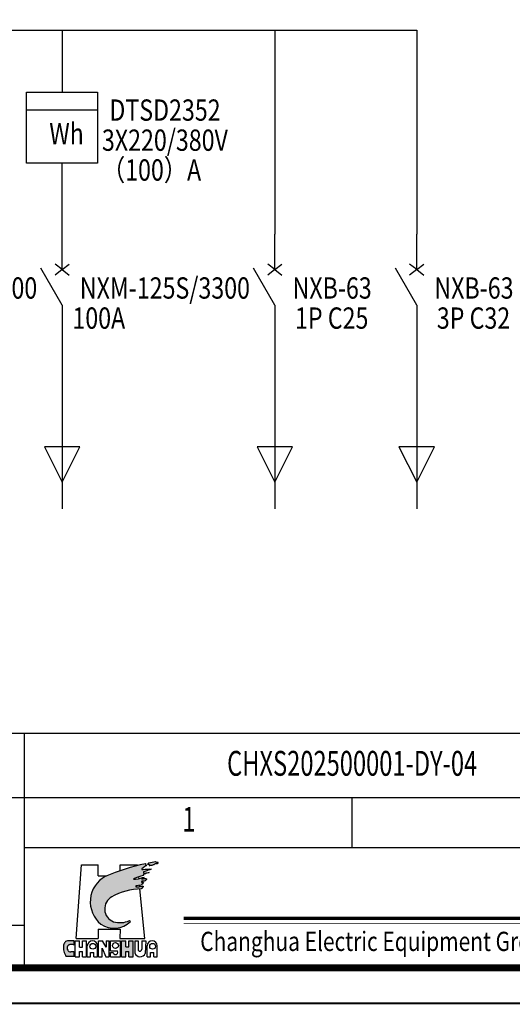
# Model space of a CAD drawing. Extents: x -1203 to 945, y 250 to 1145.
# Drawn here: x -1001 to -932, y 250 to 389 of the extents above; entities that cross this region are included whole.
import ezdxf
from ezdxf.enums import TextEntityAlignment as Align

# ---------------------------------------------------------------- set-up
doc = ezdxf.new("R2010")
doc.units = 0
doc.layers.get('0').update_dxf_attribs({"linetype": 'CONTINUOUS'})
doc.layers.add('BOARD', color=11, linetype='CONTINUOUS')
doc.layers.add('DIM', color=1, linetype='CONTINUOUS')
doc.layers.add('Dimension', color=7, linetype='CONTINUOUS', lineweight=25)
doc.styles.get("Standard").update_dxf_attribs({"font": 'txt', "width": 0.8})

# ---------------------------------------------------------------- blocks, each defined once
blk = doc.blocks.new('SYMB1_M_71305')
for p, q in [((0, -5), (0, 0)), ((-6.028851657902123e-07, -9.999999999999972), (-6.028851657902123e-07, -15))]:
    blk.add_line(p, q)
at = {"color": 7}
blk.add_lwpolyline([(-6.028851657902123e-07, -9.999999999999972), (-3.000000185194068, -4.803847336139285)], dxfattribs=at)
for points in [[(0, -5), (-0.9881745564687208, -4.231736248665243)], [(0, -5), (-0.9881745564687208, -5.768263751334757)], [(0, -5), (0.9881745564687208, -4.231736248665243)], [(0, -5), (0.9881745564687208, -5.768263751334757)]]:
    blk.add_lwpolyline(points)
blk = doc.blocks.new('SYMB1_M_7210709')
for p, q in [((5, 0), (5, -10)), ((-5, -2.5), (5, -2.5))]:
    blk.add_line(p, q)
blk.add_lwpolyline([(5, -10), (-5, -10), (-5, 0), (5, 0)], close=True)
at = {"width": 0.8}
blk.add_text('Wh', height=3, dxfattribs=at).set_placement((-1.804347908981754, -7.346283378388534))
blk = doc.blocks.new('SYMB1_M_30401')
blk.add_line((0, 0), (0, -12.5))
blk.add_lwpolyline([(2.5, -3.75), (-2.5, -3.75), (0, -8.75), (2.5, -3.75)])
blk = doc.blocks.new('Title_ch')
at = {"layer": 'Dimension'}
h = blk.add_hatch(color=1, dxfattribs=at)
h.paths.add_polyline_path([(-75.98595735645267, 11.11382427153978), (-75.92611503165563, 11.16441977340776), (-75.85248743855027, 11.21123640679446), (-75.8792610950436, 11.27811731340728), (-75.84914071800677, 11.3516862945354), (-75.73200590883289, 11.37175056776152), (-75.70489102274041, 11.47772404055479), (-75.84962375450777, 11.49294693324566), (-76.13908921804205, 11.44727824275208), (-76.32190950625954, 11.40922099860484), (-76.74849016438657, 11.38638665956762), (-76.74849016438657, 11.52339273104838), (-76.6037574326192, 11.54622708250474), (-76.3904671035557, 11.59189577299833), (-75.956268929825, 11.62234157080104), (-75.91687165483654, 11.75529085705523), (-75.8275556108265, 11.75529085705523), (-75.85435040677294, 11.9040324494573), (-75.70846753776641, 11.91890660000456), (-75.66678672729495, 11.96650391652759), (-75.6965587347745, 12.06169852473624), (-75.82457839929293, 12.07062302003226), (-75.94962085227871, 12.07062302003226), (-75.96152967684111, 12.1271448318513), (-75.88412243582343, 12.19854079421759), (-75.72037634075832, 12.20151562184321), (-75.5864022747437, 12.18961629892158), (-75.45058079310411, 12.26927748737864), (-75.26478836250772, 12.42160122545749), (-75.26002445734957, 12.53108391608305), (-75.41246953026712, 12.57392496353634), (-75.5577013256925, 12.55511287084039), (-75.69920642969191, 12.54581074542887), (-75.97104517019079, 12.53092731744721), (-75.94870225676232, 12.55139202315979), (-75.67351183441951, 12.6547352002309), (-75.57705097885992, 12.71899125090215), (-75.86107458634979, 12.71899125090215), (-75.92002290015216, 12.64938053037633), (-76.09686777684601, 12.6065431715416), (-76.3916092811437, 12.53693245101488), (-76.79352949466738, 12.4780310701982), (-77.09898885263146, 12.47267640034363), (-76.96501545531373, 12.58512447970418), (-76.62740247163993, 12.71363658104758), (-76.05537409367525, 12.92820878000214), (-75.69079924766356, 13.0092730967109), (-75.72618796466304, 13.07254987496901), (-75.69030046442731, 13.13974061314468), (-75.47604926094164, 13.20333034028238), (-75.35033701085922, 13.26404290746825), (-75.18272064865505, 13.31010071620051), (-75.00672348559738, 13.35825205830599), (-74.86005916866907, 13.42733877140392), (-75.01877247767607, 13.41500169512176), (-75.18834928686601, 13.37687728582034), (-75.32401073421806, 13.36840519900409), (-75.56141824551378, 13.34298892613617), (-75.66316433102747, 13.34722496333427), (-75.68436144296174, 13.44465401760783), (-75.65892492158355, 13.49548656334275), (-75.48510868137828, 13.58444353080006), (-75.17987044640677, 13.66492839902105), (-75.03573015859502, 13.7411772176248), (-74.78560437582519, 13.77930163934627), (-74.58635161424127, 13.87673068119977), (-74.71353422113407, 13.93179927655285), (-74.85343509950098, 13.88943883005334), (-74.98909654685349, 13.87249464400168), (-75.1162791321749, 13.90214696648684), (-75.45967215999963, 13.88943883005334), (-75.72251621424402, 13.82166209826585), (-75.90481127333805, 13.82589813546394), (-75.89633243287881, 13.95297951222267), (-75.73947389516343, 14.0970050626139), (-75.4808692719339, 14.2579747990568), (-75.34944725559671, 14.34693176651319), (-75.26465885100197, 14.42318058511694), (-75.32401073421806, 14.46130499441836), (-75.37912318641975, 14.52484568900775), (-75.3282501436629, 14.59262242079524), (-75.33871809050379, 14.62845201642824, 0.3906076417120125), (-75.39249316230189, 14.66081675439193, 0.05230609709364181), (-81.06037795373413, 12.86083510868332, 0.5313393299694874), (-81.68166211723656, 6.144935164647109, 0.3578129820047659), (-77.50622767216373, 6.521282679165893), (-77.64471143426226, 6.646405484855791, -0.1763890620753185), (-79.89086808022785, 6.479633058788863, -0.6482535031042834), (-80.11674565449539, 10.00552755427191, -0.1226814409664954)])
h.paths.add_polyline_path([(-74.16708471072207, 14.56686193893358), (-74.07631228782566, 14.63080138936505), (-73.96498994382046, 14.67344099103514), (-73.71999953816794, 14.70624765392961), (-73.61419202446132, 14.71823650968975), (-73.5980819277529, 14.74077270400005), (-73.59937072254706, 14.79614735536063), (-73.6219248795096, 14.83027358749143), (-73.69667100852894, 14.83266303006451), (-73.80219307490734, 14.84419531678225), (-73.89617364707556, 14.87714471804804), (-73.91344529038815, 14.90014138310664, 0.276341113728131), (-73.95746853581568, 14.91810361454293, 0.008715399325029613), (-74.93678650392621, 14.75074581295314, 0.1635022445891336), (-74.96251338322281, 14.73632741612721), (-74.96686847673891, 14.73151772336053), (-75.00379120618709, 14.68408342640134), (-75.05653795946046, 14.63137866442332), (-75.09940975359041, 14.54970573946423), (-74.92470739083774, 14.57520374422904), (-74.87879085954091, 14.55852012121898), (-74.87879085954091, 14.51264013620505), (-74.87879085954091, 14.45424743703927), (-74.88922643679689, 14.40628201622633), (-74.77860935239914, 14.41462382152179), (-74.67216649027569, 14.44173472288651), (-74.59076902650804, 14.47718742954578), (-74.44467098806945, 14.47718742954578), (-74.33405390367216, 14.50429833090959), (-74.27352757284552, 14.53975103756977)])
h = blk.add_hatch(color=1, dxfattribs=at)
edge = h.paths.add_edge_path()
edge.add_spline(control_points=[(-86.42121009733182, 2.978142511918236), (-86.40976432566328, 2.999499349960729), (-86.3799026619107, 3.055218678889673), (-86.32217055615024, 3.136324809604162), (-86.226927844209, 3.208950227563946), (-86.12027161340711, 3.253270928562188), (-85.97798417632117, 3.274381029034259), (-85.81622053767313, 3.281254288213972), (-85.62683700791825, 3.261381905905694), (-85.5038017735381, 3.237937847283433), (-85.44195787923354, 3.226153646677744)], knot_values=[0, 0, 0, 0, 0.07274334830143636, 0.1897851425072784, 0.295150702247815, 0.4279545753058014, 0.5312959336486871, 0.7253221043081669, 0.9121891875255767, 1.101049051179495, 1.101049051179495, 1.101049051179495, 1.101049051179495], degree=3, periodic=0)
edge.add_line((-85.44195787923354, 3.226153646677744), (-85.44338949366693, 3.789077765214813))
edge.add_line((-85.44338949366693, 3.789077765214756), (-86.40303793467365, 3.789077765214756))
edge.add_spline(control_points=[(-86.40303793467365, 3.789077765214756), (-86.4947343889844, 3.760797272538298), (-86.65089614232647, 3.712634763367646), (-86.78309097190049, 3.55744432732638), (-86.87230287295188, 3.395080505073679), (-86.92193070460462, 3.281178894900336), (-86.93550367663693, 3.199494079897818)], knot_values=[0, 0, 0, 0, 0.5411627452469141, 0.921616040406583, 1.134262417023855, 1.616527674280907, 1.616527674280907, 1.616527674280907, 1.616527674281315], degree=3, periodic=0)
edge.add_line((-86.93550367663698, 3.199494079897818), (-86.93550367663693, 2.53891236301115))
edge.add_spline(control_points=[(-86.93550367663693, 2.538912363011264), (-86.92544382298365, 2.41154107444811), (-86.86786981133218, 2.204576489789474), (-86.73443438672803, 1.917741012919691), (-86.67591854378225, 1.738261577056733), (-86.6428153861466, 1.63672777426666)], knot_values=[2.8868771298296, 2.88687712983112, 2.88687712983112, 2.88687712983112, 3.627350162268399, 4.099533115327907, 4.714609662223457, 4.714609662223457, 4.714609662223457, 4.714609662223457], degree=3, periodic=0)
edge.add_line((-86.6428153861466, 1.63672777426666), (-85.43803958275254, 1.63672777426666))
edge.add_line((-85.43803958275254, 1.636727774266603), (-85.43803958275254, 2.268245409027372))
edge.add_spline(control_points=[(-85.43803958275248, 2.268245409027372), (-85.49126951312564, 2.256714534220123), (-85.59242803710686, 2.234801180820909), (-85.7291438531106, 2.230847362091595), (-85.84174961157669, 2.228410545185511), (-85.90487270925587, 2.235304812976324), (-85.93498819489332, 2.239447399163623)], knot_values=[0, 0, 0, 0, 0.3134513217188857, 0.59568503702299, 0.7870851234901735, 0.9622847256711562, 0.9622847256711562, 0.9622847256711562, 0.9622847256711562], degree=3, periodic=0)
edge.add_arc((-85.9071635211019, 2.787129471034973), 0.5483884246783264, 159.6155868412413, 269.6964281958259, ccw=False)
blk.add_hatch(color=1, dxfattribs=at).paths.add_polyline_path([(-78.16524014986584, 2.92750506621735), (-78.16524014986595, 3.789077765214756), (-78.77170701303066, 3.789077765214756), (-78.77170701303066, 1.538604442395922), (-78.1652401498659, 1.538604442395922), (-78.1652401498659, 2.289629253590761), (-77.7209528216531, 2.289629253590761), (-77.7209528216531, 1.538604442395922), (-77.14388747789826, 1.538604442395922), (-77.14388747789826, 3.789077765214756), (-77.72095282165316, 3.789077765214756), (-77.7209528216531, 2.92750506621735)])
at = {"color": 4}
for p, q in [((-2.478767328284448e-06, 32.99999483953593), (-180.0000024787673, 32.99999483953593)), ((-92.50000247876733, 32.99999483953593), (-92.50000247876733, -5.160464070286253e-06)), ((-180.0000024787673, 23.99999483953593), (-8.028453123642976e-06, 23.99999483953593)), ((-46.25000247876733, 16.95039537822316), (-46.25000247876733, 23.99999483953599)), ((-92.50000247876733, 16.95039537822316), (-2.478767328284448e-06, 16.95039537822316)), ((-180.0000024787673, 5.99999483953593), (-92.50000247876733, 5.99999483953593)), ((-180.0000080284531, -7.977438372108736e-06), (-8.028453066799557e-06, -7.977438372108736e-06))]:
    blk.add_line(p, q, dxfattribs=at)
for points, const_width in [([(-70.00000802845307, 6.956953391074535), (-4.000008028453067, 6.956953391074535)], 0.5), ([(-70.00000802845307, 6.256953391074546), (-4.000008028453067, 6.256953391074546)], 0.1)]:
    blk.add_lwpolyline(points, dxfattribs=dict(at, const_width=const_width))
at = {"layer": 'BOARD'}
blk.add_line((-180.0000024787673, -7.977438372108736e-06), (-2.478767328284448e-06, -7.977438372108736e-06), dxfattribs=at)
at = {"layer": 'Dimension', "color": 5}
for p, q in [((-85.16701941935526, 4.098978424610436), (-84.39455701580164, 14.49897842349412)), ((-84.39455701580164, 14.49897842349412), (-82.04212272758741, 14.49897842349412)), ((-82.04212272758741, 12.93924258155323), (-82.04212272758741, 14.49897842349412)), ((-78.95788222994724, 13.68214995456685), (-78.95788222994724, 14.49897842349412)), ((-78.95788222994724, 14.49897842349412), (-76.5363836261372, 14.49897842349412)), ((-76.52679015551212, 14.40312178227134), (-76.5363836261372, 14.49897842349412)), ((-82.04212272758741, 12.93924258155323), (-80.8792633905532, 12.93924258155323)), ((-76.36746253064848, 12.8111420316219), (-76.34121050606927, 12.54883540664025)), ((-76.2464492796471, 11.60199424372433), (-76.22909002931601, 11.42854299798466)), ((-75.49553665699295, 4.098978424610436), (-76.1969605769109, 11.10750992118858)), ((-82.04212272758741, 5.456951982587384), (-78.95788222994724, 5.456951982587384)), ((-82.04212272758741, 5.456951982587384), (-82.04212272758741, 4.098978424610436)), ((-78.95788222994724, 5.456951982587384), (-78.98944446330643, 4.098978424610436)), ((-85.28569806736641, 3.789077765214756), (-84.71598310346462, 3.789077765214756)), ((-85.28569806736641, 1.538604442395922), (-85.28569806736641, 3.789077765214756)), ((-85.16701941935526, 4.098978424610436), (-82.04212272758741, 4.098978424610436)), ((-84.71598310346462, 2.912815026715293), (-84.71598310346462, 3.789077765214756)), ((-84.71598310346417, 2.912815026715293), (-84.29374691480916, 2.912815026715293)), ((-84.29374691480916, 3.789077765214756), (-83.72403195090737, 3.789077765214756)), ((-84.29374691480916, 2.912815026715293), (-84.29374691480916, 3.789077765214756)), ((-83.72403195090737, 1.538604442395922), (-83.72403195090737, 3.789077765214756)), ((-83.59828943027787, 1.538604442395922), (-83.59828943027787, 3.06944002859575)), ((-82.1590139570394, 1.538604442395922), (-82.1590139570394, 3.06944002859575)), ((-82.00175153047758, 3.789077765214756), (-81.44132988611, 3.789077765214756)), ((-82.00175153047758, 1.538604442395922), (-82.00175153047758, 3.789077765214756)), ((-80.92660180071516, 2.920548512267601), (-81.44132988611, 3.789077765214756)), ((-80.92660180071516, 3.789077765214756), (-80.49253865627679, 3.789077765214756)), ((-80.92660180071516, 3.789077765214756), (-80.92660180071516, 2.920548512267601)), ((-80.49253865627679, 1.538604442395922), (-80.49253865627679, 3.789077765214756)), ((-80.32472643499159, 3.789077765214756), (-78.92339957701915, 3.789077765214756)), ((-80.32472643499159, 2.362917533653786), (-80.32472643499159, 3.789077765214756)), ((-78.98944446330643, 4.098978424610436), (-75.49553665699295, 4.098978424610436)), ((-78.92339957701915, 1.538604442395922), (-78.92339957701915, 3.789077765214756)), ((-76.89768422929137, 3.789077765214756), (-76.44341558476435, 3.789077765214756)), ((-76.89768422929137, 3.789077765214756), (-76.89768422929137, 2.105182750163408)), ((-76.44341558476435, 3.789077765214756), (-76.44341558476435, 2.597917346153849)), ((-75.92008907190575, 3.789077765214756), (-75.33507652258413, 3.789077765214756)), ((-75.92008907190575, 3.789077765214756), (-75.92008907190575, 2.597917346153849)), ((-75.33507652258413, 3.789077765214756), (-75.42736406595577, 2.028126535564411)), ((-75.16162548581951, 1.538604442395922), (-75.16162548581951, 3.06944002859575)), ((-73.72235001258105, 1.538604442395922), (-73.72235001258105, 3.06944002859575)), ((-85.28569806736641, 1.538604442395922), (-84.71598310346462, 1.538604442395922)), ((-84.71598310346462, 1.538604442395922), (-84.71598310346462, 2.289629253590761)), ((-84.71598310346417, 2.289629253590761), (-84.29374691480916, 2.289629253590761)), ((-84.29374691480916, 1.538604442395922), (-84.29374691480916, 2.289629253590761)), ((-84.29374691480916, 1.538604442395922), (-83.72403195090737, 1.538604442395922)), ((-83.59828943027787, 1.538604442395922), (-83.12336326105105, 1.538604442395922)), ((-83.12336326105105, 1.538604442395922), (-83.12336326105105, 2.143253616230254)), ((-83.12336326105105, 2.143253616230254), (-82.6741733811732, 2.143253616230254)), ((-82.6741733811732, 1.538604442395922), (-82.6741733811732, 2.143253616230254)), ((-82.6741733811732, 1.538604442395922), (-82.1590139570394, 1.538604442395922)), ((-82.00175153047758, 1.538604442395922), (-81.52171901543943, 1.538604442395922)), ((-81.52171901543943, 1.538604442395922), (-81.52171901543943, 2.744922511280606)), ((-81.52171901543943, 2.744922511280606), (-80.99499465656845, 1.538604442395922)), ((-80.99499465656845, 1.538604442395922), (-80.49253865627679, 1.538604442395922)), ((-80.32472643499159, 2.362917533653786), (-79.34004189696452, 2.362917533653786)), ((-80.32472643499159, 1.538604442395922), (-80.32472643499159, 2.143611467388951)), ((-80.32472643499159, 2.143611467388951), (-79.93616076550643, 2.143611467388951)), ((-80.32472643499159, 1.538604442395922), (-78.92339957701915, 1.538604442395922)), ((-75.16162548581951, 1.538604442395922), (-74.6866993165927, 1.538604442395922)), ((-74.6866993165927, 2.143253616230254), (-74.23750943671484, 2.143253616230254)), ((-74.6866993165927, 1.538604442395922), (-74.6866993165927, 2.143253616230254)), ((-74.23750943671484, 1.538604442395922), (-74.23750943671484, 2.143253616230254)), ((-74.23750943671484, 1.538604442395922), (-73.72235001258105, 1.538604442395922))]:
    blk.add_line(p, q, dxfattribs=at)
at = {"layer": 'Dimension', "color": 1}
for p, q in [((-75.89633243287881, 13.95297951222267), (-75.90481127333805, 13.82589813546394)), ((-75.73947389516343, 14.0970050626139), (-75.89633243287881, 13.95297951222267)), ((-75.4808692719339, 14.2579747990568), (-75.73947389516343, 14.0970050626139)), ((-75.72251621424402, 13.82166209826585), (-75.45967215999963, 13.88943883005334)), ((-75.34944725559671, 14.34693176651319), (-75.4808692719339, 14.2579747990568)), ((-75.45967215999963, 13.88943883005334), (-75.1162791321749, 13.90214696648684)), ((-75.3282501436629, 14.59262242079524), (-75.37912318641975, 14.52484568900775)), ((-75.37912318641975, 14.52484568900775), (-75.32401073421806, 14.46130499441836)), ((-75.26465885100197, 14.42318058511694), (-75.34944725559671, 14.34693176651319)), ((-75.33871809050379, 14.62845201642824), (-75.3282501436629, 14.59262242079524)), ((-75.32401073421806, 14.46130499441836), (-75.26465885100197, 14.42318058511694)), ((-75.1162791321749, 13.90214696648684), (-74.98909654685349, 13.87249464400168)), ((-75.11046060559192, 14.54809285528438), (-74.92470739083774, 14.57520374422904)), ((-75.0964348158077, 14.55537314562764), (-75.11046060559192, 14.54809285528438)), ((-75.05653795946046, 14.63137866442332), (-75.0964348158077, 14.55537314562764)), ((-75.00379120618709, 14.68408342640134), (-75.05653795946046, 14.63137866442332)), ((-74.96686847673891, 14.73151772336053), (-75.00379120618709, 14.68408342640134)), ((-74.98909654685349, 13.87249464400168), (-74.85343509950098, 13.88943883005334)), ((-74.96251338322281, 14.7363274161263), (-74.96686847673891, 14.73151772336053)), ((-74.92470739083774, 14.57520374422904), (-74.87879085954091, 14.55852012121898)), ((-74.87879085954091, 14.45424743703927), (-74.88922643679689, 14.40628201622633)), ((-74.88922643679689, 14.40628201622633), (-74.77860935239914, 14.41462382152179)), ((-74.87879085954091, 14.55852012121898), (-74.87879085954091, 14.51264013620505)), ((-74.87879085954091, 14.51264013620505), (-74.87879085954091, 14.45424743703927)), ((-74.85343509950098, 13.88943883005334), (-74.71353422113407, 13.93179927655285)), ((-74.58635161424127, 13.87673068119977), (-74.78560437582519, 13.77930163934627)), ((-74.77860935239914, 14.41462382152179), (-74.67216649027569, 14.44173472288651)), ((-74.71353422113407, 13.93179927655285), (-74.58635161424127, 13.87673068119977)), ((-74.67216649027569, 14.44173472288651), (-74.59076902650804, 14.47718742954578)), ((-74.59076902650804, 14.47718742954578), (-74.44467098806945, 14.47718742954578)), ((-74.44467098806945, 14.47718742954578), (-74.33405390367216, 14.50429833090959)), ((-74.33405390367216, 14.50429833090959), (-74.27352757284552, 14.53975103756977)), ((-74.27352757284552, 14.53975103756977), (-74.16708471072207, 14.56686193893358)), ((-74.16708471072207, 14.56686193893358), (-74.07631228782566, 14.63080138936505)), ((-74.07631228782566, 14.63080138936505), (-73.96498994382046, 14.67344099103514)), ((-73.96498994382046, 14.67344099103514), (-73.71999953816794, 14.70624765392961)), ((-73.89617364707556, 14.87714471804804), (-73.91344529038815, 14.90014138310664)), ((-73.80219307490734, 14.84419531678225), (-73.89617364707556, 14.87714471804804)), ((-73.69667100852894, 14.83266303006451), (-73.80219307490734, 14.84419531678225)), ((-73.71999953816794, 14.70624765392961), (-73.61419202446132, 14.71823650968975)), ((-73.6219248795096, 14.83027358749143), (-73.69667100852894, 14.83266303006451)), ((-73.59937072254706, 14.79614735536063), (-73.6219248795096, 14.83027358749143)), ((-73.61419202446132, 14.71823650968975), (-73.5980819277529, 14.74077270400005)), ((-73.5980819277529, 14.74077270400005), (-73.59937072254706, 14.79614735536063)), ((-76.96501545531373, 12.58512447970418), (-77.09898885263146, 12.47267640034363)), ((-76.62740247163947, 12.71363658104758), (-76.96501545531373, 12.58512447970418)), ((-76.79352949466738, 12.4780310701982), (-76.3916092811437, 12.53693245101488)), ((-76.05537409367525, 12.92820878000214), (-76.62740247163947, 12.71363658104758)), ((-76.3916092811437, 12.53693245101488), (-76.09686777684601, 12.6065431715416)), ((-76.09686777684601, 12.6065431715416), (-75.92002290015216, 12.64938053037633)), ((-75.69079924766356, 13.0092730967109), (-76.05537409367525, 12.92820878000214)), ((-75.94870225676232, 12.55139202315979), (-75.97104517019079, 12.53092731744721)), ((-75.97104517019079, 12.53092731744721), (-75.69920642969146, 12.54581074542887)), ((-75.67351183441951, 12.6547352002309), (-75.94870225676232, 12.55139202315979)), ((-75.92002290015216, 12.64938053037633), (-75.86107458634979, 12.71899125090215)), ((-75.90481127333805, 13.82589813546394), (-75.72251621424402, 13.82166209826585)), ((-75.86107458634979, 12.71899125090215), (-75.57705097885992, 12.71899125090215)), ((-75.69030046442731, 13.13974061314468), (-75.72618796466304, 13.07254987496901)), ((-75.72618796466304, 13.07254987496901), (-75.69079924766356, 13.0092730967109)), ((-75.69920642969146, 12.54581074542887), (-75.5577013256925, 12.55511287084039)), ((-75.47604926094164, 13.20333034028238), (-75.69030046442731, 13.13974061314468)), ((-75.69030046442731, 13.13974061314468), (-75.69030046442731, 13.13974061314468)), ((-75.65892492158355, 13.49548656334275), (-75.68436144296174, 13.44465401760783)), ((-75.68436144296174, 13.44465401760783), (-75.66316433102747, 13.34722496333427)), ((-75.57705097885992, 12.71899125090215), (-75.67351183441951, 12.6547352002309)), ((-75.66316433102747, 13.34722496333427), (-75.56141824551378, 13.34298892613617)), ((-75.48510868137828, 13.58444353080006), (-75.65892492158355, 13.49548656334275)), ((-75.56141824551378, 13.34298892613617), (-75.32401073421806, 13.36840519900409)), ((-75.5577013256925, 12.55511287084039), (-75.41246953026712, 12.57392496353634)), ((-75.17987044640677, 13.66492839902105), (-75.48510868137828, 13.58444353080006)), ((-75.35033701085922, 13.26404290746825), (-75.47604926094164, 13.20333034028238)), ((-75.41246953026712, 12.57392496353634), (-75.26002445734957, 12.53108391608305)), ((-75.18272064865505, 13.31010071620051), (-75.35033701085922, 13.26404290746825)), ((-75.32401073421806, 13.36840519900409), (-75.18834928686601, 13.37687728582034)), ((-75.26002445734957, 12.53108391608305), (-75.26478836250772, 12.42160122545749)), ((-75.18834928686601, 13.37687728582034), (-75.01877247767607, 13.41500169512176)), ((-75.00672348559738, 13.35825205830599), (-75.18272064865505, 13.31010071620051)), ((-75.03573015859502, 13.7411772176248), (-75.17987044640677, 13.66492839902105)), ((-74.78560437582519, 13.77930163934627), (-75.03573015859502, 13.7411772176248)), ((-75.01877247767607, 13.41500169512176), (-74.86005916866907, 13.42733877140392)), ((-74.86005916866907, 13.42733877140392), (-75.00672348559738, 13.35825205830599)), ((-77.09898885263146, 12.47267640034363), (-76.79352949466738, 12.4780310701982)), ((-76.6037574326192, 11.54622708250474), (-76.74849016438657, 11.52339273104838)), ((-76.74849016438657, 11.52339273104838), (-76.74849016438657, 11.38638665956762)), ((-76.74849016438657, 11.38638665956762), (-76.32190950625954, 11.40922099860484)), ((-76.3904671035557, 11.59189577299833), (-76.6037574326192, 11.54622708250474)), ((-75.956268929825, 11.62234157080104), (-76.3904671035557, 11.59189577299833)), ((-76.32190950625954, 11.40922099860484), (-76.13908921804205, 11.44727824275208)), ((-76.13908921804205, 11.44727824275208), (-75.84962375450777, 11.49294693324566)), ((-75.92611503165563, 11.16441977340776), (-75.98595735645267, 11.11382427153978)), ((-75.88412243582343, 12.19854079421759), (-75.96152967684111, 12.1271448318513)), ((-75.96152967684111, 12.1271448318513), (-75.94962085227871, 12.07062302003226)), ((-75.91687165483654, 11.75529085705523), (-75.956268929825, 11.62234157080104)), ((-75.94962085227871, 12.07062302003226), (-75.82457839929293, 12.07062302003226)), ((-75.85248743855027, 11.21123640679446), (-75.92611503165563, 11.16441977340776)), ((-75.8275556108265, 11.75529085705523), (-75.91687165483654, 11.75529085705523)), ((-75.72037634075832, 12.20151562184321), (-75.88412243582343, 12.19854079421759)), ((-75.84914071800677, 11.3516862945354), (-75.8792610950436, 11.27811731340728)), ((-75.8792610950436, 11.27811731340728), (-75.85248743855027, 11.21123640679446)), ((-75.70846753776641, 11.91890660000456), (-75.85435040677294, 11.9040324494573)), ((-75.85435040677294, 11.9040324494573), (-75.8275556108265, 11.75529085705523)), ((-75.84962375450777, 11.49294693324566), (-75.70489102274041, 11.47772404055479)), ((-75.73200590883289, 11.37175056776152), (-75.84914071800677, 11.3516862945354)), ((-75.82457839929293, 12.07062302003226), (-75.6965587347745, 12.06169852473624)), ((-75.70489102274041, 11.47772404055479), (-75.73200590883289, 11.37175056776152)), ((-75.5864022747437, 12.18961629892158), (-75.72037634075832, 12.20151562184321)), ((-75.66678672729495, 11.96650391652759), (-75.70846753776641, 11.91890660000456)), ((-75.6965587347745, 12.06169852473624), (-75.66678672729495, 11.96650391652759)), ((-75.45058079310411, 12.26927748737864), (-75.5864022747437, 12.18961629892158)), ((-75.26478836250772, 12.42160122545749), (-75.45058079310411, 12.26927748737864)), ((-77.64471143426226, 6.646405484855791), (-77.50622767216373, 6.521282679165893)), ((-86.93550367663693, 3.199494079897818), (-86.93550367663693, 2.538912363002169)), ((-85.44338949366693, 3.789077765214756), (-86.40303793467365, 3.789077765214756)), ((-85.44195787923354, 3.226153646677744), (-85.44338949366693, 3.789077765214756)), ((-78.77170701303066, 1.538604442395922), (-78.77170701303066, 3.789077765214756)), ((-78.77170701303066, 3.789077765214756), (-78.1652401498659, 3.789077765214756)), ((-78.1652401498659, 2.92750506621735), (-78.1652401498659, 3.789077765214756)), ((-78.1652401498659, 2.92750506621735), (-77.7209528216531, 2.92750506621735)), ((-77.7209528216531, 2.92750506621735), (-77.7209528216531, 3.789077765214756)), ((-77.7209528216531, 3.789077765214756), (-77.14388747789826, 3.789077765214756)), ((-77.14388747789826, 1.538604442395922), (-77.14388747789826, 3.789077765214756)), ((-86.6428153861466, 1.63672777426666), (-85.43803958275248, 1.63672777426666)), ((-85.43803958275248, 1.63672777426666), (-85.43803958275248, 2.268245409027372)), ((-78.77170701303066, 1.538604442395922), (-78.1652401498659, 1.538604442395922)), ((-78.1652401498659, 2.289629253590761), (-77.7209528216531, 2.289629253590761)), ((-78.1652401498659, 1.538604442395922), (-78.1652401498659, 2.289629253590761)), ((-77.7209528216531, 1.538604442395922), (-77.7209528216531, 2.289629253590761)), ((-77.7209528216531, 1.538604442395922), (-77.14388747789826, 1.538604442395922))]:
    blk.add_line(p, q, dxfattribs=at)
at = {"layer": 'Dimension', "color": 5}
for centre in [(-82.81849641172357, 3.024781619744431), (-79.62807912974858, 3.130612584802407), (-74.38183246726521, 3.024781619744431)]:
    blk.add_circle(centre, 0.4097863582817547, dxfattribs=at)
at = {"layer": 'Dimension', "color": 1}
for centre, radius, start, end in [((-69.64685724096626, -13.25503924467455), 28.50100609278822, 101.6301957220286, 113.6069555878121), ((-75.383159500695, 14.61546804853253), 0.04629926956330185, 16.28621013523652, 101.6301957220286), ((-74.92819312796655, 14.70525101927535), 0.04629926956330185, 100.6964073069645, 137.8397048273376), ((-69.64685724096626, -13.25503924467455), 28.50100609278822, 98.69903548581505, 100.6964073069645), ((-73.95046604075696, 14.87233695172938), 0.04629926956330185, 36.90837785494502, 98.69903548581505), ((-79.10323331405652, 9.293093450075617), 4.069299163637854, 118.7477106212264, 230.6815742794995), ((-75.82685848637038, 2.268656378861237), 8.846598640163506, 91.03047347417333, 119.7062850962486), ((-79.215458382002, 8.293083872016837), 1.935143951351574, 117.7585700490637, 249.5724324756865), ((-79.82322926235884, 8.876932939612857), 3.304176829182965, 235.77462794154, 314.5261031072643), ((-78.99680568486565, 9.64749588459938), 3.291610920195291, 254.2394007060394, 294.2531995340859), ((-85.90716352110167, 2.787129471034973), 0.5483884246783259, 159.615586841221, 267.0916213011714)]:
    blk.add_arc(centre, radius, start, end, dxfattribs=at)
at = {"layer": 'Dimension', "color": 5}
for centre, radius, start, end in [((-82.87865169365841, 3.06944002859575), 0.7196377366191321, 0, 180), ((-74.44198774920005, 3.06944002859575), 0.7196377366191321, 0, 180), ((-79.61330711870642, 2.185868745487937), 0.3256073629458833, 187.4568714792453, 32.93923916239882), ((-76.1495483057356, 2.314248455554775), 0.7767984483024286, 195.6129581860812, 338.3870418136695), ((-76.18175232833482, 2.597917346153849), 0.2616632564293065, 180, 0)]:
    blk.add_arc(centre, radius, start, end, dxfattribs=at)
at = {"layer": 'Dimension', "color": 1}
for points, knots in [([(-86.40303793467365, 3.789077765214756), (-86.4947343889844, 3.760797272538298), (-86.65089614232653, 3.712634763367646), (-86.78309097190049, 3.55744432732638), (-86.87230287295188, 3.395080505073679), (-86.92193070460462, 3.281178894900336), (-86.93550367663698, 3.199494079897818)], [0, 0, 0, 0, 0.5411627452469141, 0.921616040406583, 1.134262417023855, 1.616527674280907, 1.616527674280907, 1.616527674280907, 1.616527674281315]), ([(-86.93550367663698, 2.538912363011264), (-86.92544382298365, 2.41154107444811), (-86.86786981133218, 2.204576489789474), (-86.73443438672803, 1.917741012919691), (-86.67591854378225, 1.738261577056733), (-86.6428153861466, 1.63672777426666)], [2.8868771298296, 2.88687712983112, 2.88687712983112, 2.88687712983112, 3.627350162268399, 4.099533115327907, 4.714609662223457, 4.714609662223457, 4.714609662223457, 4.714609662223457]), ([(-85.43803958275248, 2.268245409027372), (-85.49126951312564, 2.256714534220123), (-85.59242803710686, 2.234801180820909), (-85.7291438531106, 2.230847362091595), (-85.84174961157669, 2.228410545185511), (-85.90487270925587, 2.235304812976324), (-85.93498819489332, 2.239447399163623)], [0, 0, 0, 0, 0.3134513217188857, 0.59568503702299, 0.7870851234901735, 0.9622847256711562, 0.9622847256711562, 0.9622847256711562, 0.9622847256711562])]:
    blk.add_open_spline(points, degree=3, knots=knots, dxfattribs=at)
blk.add_spline([(-85.44195787923354, 3.226153646677744), (-85.62795819791972, 3.25889398186257), (-85.81399350139645, 3.276505700986604), (-86.00786171522486, 3.268678149149423), (-86.10969139110966, 3.251066975044637), (-86.23222561811235, 3.199859242112439), (-86.31541944875107, 3.135201004252963), (-86.38580608428992, 3.041688956213989), (-86.42121009733182, 2.978142511918236)], degree=3, dxfattribs=at)
at = {"color": 4, "width": 0.8}
blk.add_text(' Changhua Electric Equipment Group Co., Ltd.', height=2.7075, dxfattribs=at).set_placement((-36.86923181064913, 3.717536589539122), align=Align.MIDDLE_CENTER)

msp = doc.modelspace()

# ---------------------------------------------------------------- linework, layer by layer
at = {"color": 3}
for p, q in [((-1144.999999154371, 387.2593769823271), (-944.9999991543714, 387.2593769823271)), ((-994.9999991543714, 387.2593769823271), (-994.9999991543714, 378.5093769823271)), ((-964.9999991543714, 387.2593769823271), (-964.9999991543714, 358.5093769823271)), ((-944.9999991543714, 387.2593769823271), (-944.9999991543714, 358.5093769823271)), ((-994.9999991543714, 358.5093769823271), (-994.9999991543714, 368.5093769823271)), ((-994.9999997572565, 343.5093769823271), (-994.9999997572565, 332.3200203496004)), ((-964.9999997572565, 343.5093769823271), (-964.9999997572565, 332.3200203496004)), ((-944.9999997572565, 343.5093769823271), (-944.9999997572565, 332.3200203496004))]:
    msp.add_line(p, q, dxfattribs=at)
at = {"color": 4}
msp.add_line((-1087.850007485014, 255.1499924187485), (-907.8500074850137, 255.1499924187485), dxfattribs=at)
at = {"layer": 'BOARD'}
for p, q in [((-1174.849999456561, 255.1500003961869), (-907.8499994565607, 255.1500003961869)), ((-1087.850001935328, 255.1499924187485), (-907.850001935328, 255.1499924187485))]:
    msp.add_line(p, q, dxfattribs=at)
for points, const_width in [([(-1199.849999456561, 250.1500003961869), (-902.8499994565607, 250.1500003961869), (-902.8499994565607, 460.1500003961869), (-1199.849999456561, 460.1500003961869)], 0.3), ([(-1174.849999456561, 255.1500003961869), (-907.8499994565607, 255.1500003961869), (-907.8499994565607, 455.1500003961869), (-1174.849999456561, 455.1500003961869)], 1)]:
    msp.add_lwpolyline(points, close=True, dxfattribs=dict(at, const_width=const_width))

# ---------------------------------------------------------------- block references
for name, p in [('SYMB1_M_7210709', (-994.9999991543714, 378.5093769823271)), ('SYMB1_M_71305', (-994.9999991543714, 358.5093769823271)), ('SYMB1_M_71305', (-964.9999991543714, 358.5093769823271)), ('SYMB1_M_71305', (-944.9999991543714, 358.5093769823271))]:
    msp.add_blockref(name, p)
at = {"color": 3}
for p in [(-994.9999997572565, 332.3200203496004), (-964.9999997572565, 332.3200203496004), (-944.9999997572565, 332.3200203496004)]:
    msp.add_blockref('SYMB1_M_30401', p, dxfattribs=at)
at = {"layer": 'BOARD'}
msp.add_blockref('Title_ch', (-907.8499994565607, 255.1500003961869), dxfattribs=at)

# ---------------------------------------------------------------- texts
at = {"layer": 'BOARD', "color": 7, "width": 0.7}
for s, p in [('CHXS202500001-DY-04', (-954.1000074850137, 283.5000006439005)), ('1', (-977.1208969850137, 275.6170356439005))]:
    msp.add_text(s, height=3.5, dxfattribs=at).set_placement(p, align=Align.MIDDLE)
at = {"layer": 'DIM', "color": 3, "width": 0.8}
for s, p in [('DTSD2352', (-988.336850749053, 374.4940289858315)), ('3X220/380V', (-989.3814207726863, 370.2555305965139)), ('（100）A', (-989.3814207726863, 366.0549796218221)), ('NXM-125S/3300', (-1022.503341495437, 349.4265629004909)), ('NXM-125S/3300', (-992.5033414954368, 349.4265629004909)), ('NXB-63', (-962.5033414954368, 349.4265629004909)), ('NXB-63', (-942.5033414954368, 349.4265629004909)), ('100A', (-993.54791151907, 345.1880645111734)), ('1P C25', (-962.1556941197131, 345.1880645111734)), ('3P C32', (-942.1556941197131, 345.1880645111734))]:
    msp.add_text(s, height=3, dxfattribs=at).set_placement(p)

doc.saveas('drawing.dxf')
